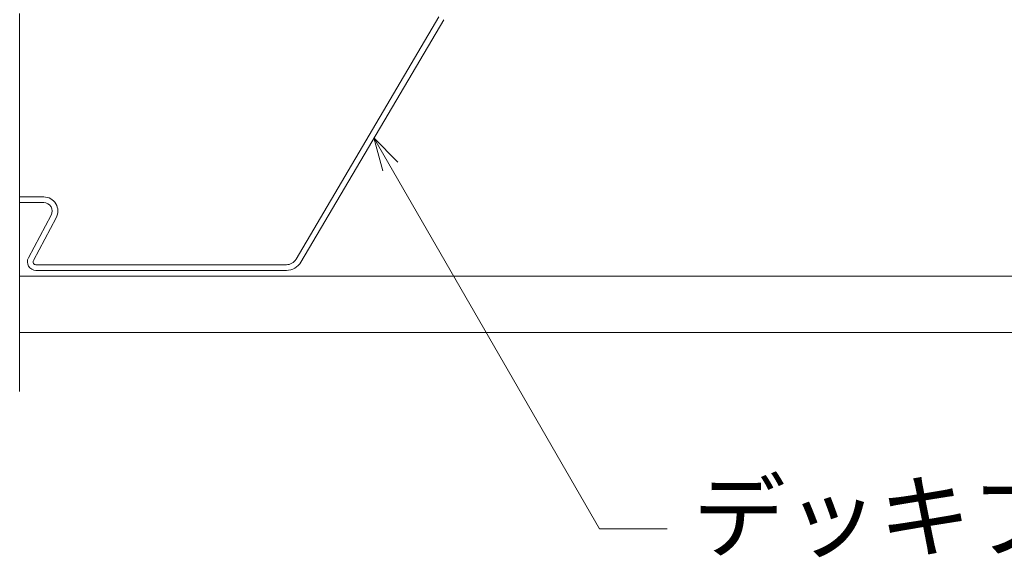
# Model space of a CAD drawing. Units: millimetres. Extents: x 0 to 1680, y 0 to 1188.
# Drawn here: x 809 to 984, y 242 to 337 of the extents above; entities that cross this region are included whole.
import ezdxf

# ---------------------------------------------------------------- set-up
doc = ezdxf.new("R2010")
doc.units = ezdxf.units.MM
doc.header["$LTSCALE"] = 20
for name, color, linetype in [('タイトル文字', 7, 'Continuous'), ('寸法線', 7, 'Continuous'), ('破断線', 7, 'Continuous'), ('躯体', 7, 'Continuous'), ('鋼材(受け鋼鈑)', 7, 'Continuous')]:
    doc.layers.add(name, color=color, linetype=linetype)
doc.styles.add('ＭＳ ゴシック', font='msgothic.ttc', dxfattribs={"height": 1})

msp = doc.modelspace()

# ---------------------------------------------------------------- linework, layer by layer
at = {"layer": '寸法線', "color": 7, "linetype": 'Continuous', "lineweight": 9}
for p, q in [((876.22, 311.62), (871.98, 315.87)), ((871.98, 315.87), (873.53, 310.07)), ((871.98, 315.87), (911.9, 246.72)), ((911.9, 246.72), (923.9, 246.72))]:
    msp.add_line(p, q, dxfattribs=at)
at = {"layer": '破断線', "color": 7, "linetype": 'Continuous', "lineweight": 9}
msp.add_line((809.26, 270.98), (809.26, 337.91), dxfattribs=at)
at = {"layer": '躯体', "color": 7, "linetype": 'Continuous', "lineweight": 13}
for p, q in [((809.26, 291.44), (1438.18, 291.44)), ((809.26, 281.44), (1438.18, 281.44))]:
    msp.add_line(p, q, dxfattribs=at)
at = {"layer": '鋼材(受け鋼鈑)', "color": 7, "linetype": 'Continuous', "lineweight": 13}
for p, q in [((883.46, 337.32), (858.19, 294.43)), ((859.05, 293.92), (884.32, 336.81)), ((813.52, 305.44), (809.26, 305.44)), ((809.26, 304.44), (813.52, 304.44)), ((814.84, 302.23), (810.8, 294.65)), ((811.69, 294.18), (815.72, 301.76)), ((856.47, 293.44), (812.13, 293.44)), ((812.13, 292.44), (856.47, 292.44))]:
    msp.add_line(p, q, dxfattribs=at)
for centre, radius, start, end in [((813.52, 302.94), 2.5, 331.7005, 90), ((813.52, 302.94), 1.5, 331.7005, 90), ((812.13, 293.94), 1.5, 152, 270), ((812.13, 293.94), 0.5, 152, 270), ((856.47, 295.44), 2, 270, 329.5), ((856.47, 295.44), 3, 270, 329.5)]:
    msp.add_arc(centre, radius, start, end, dxfattribs=at)

# ---------------------------------------------------------------- texts
at = {"layer": 'タイトル文字', "color": 7, "linetype": 'Continuous', "lineweight": 9, "style": 'ＭＳ ゴシック'}
msp.add_text('デッキプレート t=1.2㎜、1.6㎜', height=12.0396, dxfattribs=at).set_placement((928.44, 242.89))

doc.saveas('drawing.dxf')
